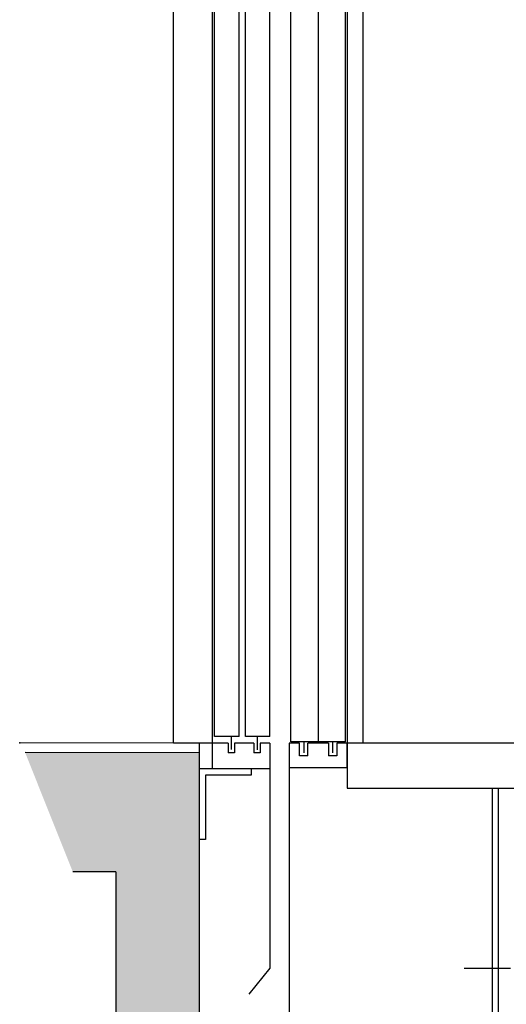
# Model space of a CAD drawing. Units: inches. Extents: x 149 to 49055, y 50 to 66715.
# Drawn here: x 23781 to 24537, y 22869 to 24399 of the extents above; entities that cross this region are included whole.
import ezdxf

# ---------------------------------------------------------------- set-up
doc = ezdxf.new("R2010")
doc.units = ezdxf.units.IN
doc.header["$MEASUREMENT"] = 0
doc.linetypes.add('ACAD_ISO10W100', pattern=[18.5, 12, -3, 0.5, -3])
for name, color, linetype in [('1', 7, 'Continuous'), ('CABINA', 7, 'Continuous'), ('CAMPITURE', 1, 'Continuous'), ('GUIDE', 3, 'Continuous'), ('PORTE', 2, 'Continuous'), ('TELAI', 3, 'Continuous'), ('wsporniki', 7, 'Continuous')]:
    doc.layers.add(name, color=color, linetype=linetype)

# ---------------------------------------------------------------- blocks, each defined once
blk = doc.blocks.new('Cabina Lat')
at = {"layer": 'CABINA'}
for p, q in [((-374.83, 0), (-374.83, -1175)), ((357.67, -1140), (-374.83, -1140)), ((-374.83, -1175), (357.67, -1175))]:
    blk.add_line(p, q, dxfattribs=at)
at = {"layer": 'CABINA', "ltscale": 300}
blk.add_line((-362.33, -1140), (-362.33, -55), dxfattribs=at)
blk = doc.blocks.new('dk')
at = {"layer": 'PORTE', "ltscale": 30}
for p, q in [((13369.63, 2629.18), (13369.63, 3629.18)), ((13369.63, 2629.18), (13369.63, 3629.18)), ((13390.88, 3629.18), (13390.88, 2629.18)), ((13390.88, 3629.18), (13390.88, 2629.18))]:
    blk.add_line(p, q, dxfattribs=at)
at = {"layer": 'PORTE', "ltscale": 100}
for p, q in [((13412.13, 2629.18), (13412.13, 3629.18)), ((13368.38, 2628.24), (13368.38, 2253.24)), ((13376.38, 2628.24), (13368.38, 2628.24)), ((13412.13, 2629.18), (13369.63, 2629.18)), ((13412.13, 2629.18), (13369.63, 2629.18)), ((13376.38, 2618.24), (13376.38, 2628.24)), ((13382.88, 2618.24), (13382.88, 2628.24)), ((13398.88, 2628.24), (13398.88, 2618.24)), ((13413.38, 2628.24), (13405.38, 2628.24)), ((13405.38, 2628.24), (13405.38, 2618.24)), ((13413.38, 2609.24), (13413.38, 2628.24)), ((13382.88, 2618.24), (13376.38, 2618.24)), ((13405.38, 2618.24), (13398.88, 2618.24)), ((13368.38, 2609.24), (13413.38, 2609.24))]:
    blk.add_line(p, q, dxfattribs=at)
at = {"layer": 'PORTE'}
for p, q in [((13379.84, 2620.75), (13379.84, 2629.18)), ((13398.88, 2628.24), (13382.88, 2628.24)), ((13402.34, 2620.75), (13402.34, 2629.18))]:
    blk.add_line(p, q, dxfattribs=at)
at = {"layer": 'TELAI', "ltscale": 100}
blk.add_line((13412.13, 2629.18), (13412.13, 3629.18), dxfattribs=at)
blk = doc.blocks.new('ds')
at = {"color": 3}
blk.add_line((13101.12, -198.56), (13101.12, 913.94), dxfattribs=at)
at = {"layer": 'PORTE'}
for p, q in [((13131.12, 912.44), (13131.12, -218.56)), ((13133.12, -193.56), (13133.12, 801.44)), ((13152.12, -193.56), (13152.12, 801.44)), ((13157.12, -193.56), (13157.12, 801.44)), ((13176.12, -193.56), (13176.12, 801.44)), ((13143.62, -198.56), (13101.12, -198.56)), ((13152.12, -193.56), (13133.12, -193.56)), ((13143.62, -198.56), (13143.62, -206.06)), ((13146.15, -203.43), (13146.15, -193.56)), ((13163.62, -198.56), (13148.62, -198.56)), ((13148.62, -198.56), (13148.62, -206.06)), ((13176.12, -193.56), (13157.12, -193.56)), ((13163.62, -198.56), (13163.62, -206.06)), ((13166.32, -203.9), (13166.32, -193.56)), ((13176.12, -198.56), (13168.62, -198.56)), ((13168.62, -198.56), (13168.62, -206.06)), ((13176.12, -198.56), (13176.12, -218.56)), ((13148.62, -206.06), (13143.62, -206.06)), ((13168.62, -206.06), (13163.62, -206.06)), ((13176.12, -218.56), (13121.12, -218.56)), ((13161.41, -218.56), (13161.41, -223.56)), ((13176.12, -218.56), (13176.12, -373.56)), ((13126.12, -223.56), (13126.12, -273.56)), ((13161.41, -223.56), (13126.12, -223.56)), ((13126.12, -273.56), (13121.12, -273.56)), ((13176.12, -373.56), (13159.78, -393.8))]:
    blk.add_line(p, q, dxfattribs=at)

msp = doc.modelspace()

# ---------------------------------------------------------------- hatches: boundary and pattern name
at = {"layer": '1'}
h = msp.add_hatch(dxfattribs=at)
h.set_pattern_fill('CONCRETE2', color=1, scale=150, angle=180, style=0)
h.set_pattern_definition([(130, (45602.53, 28168.574), (-86.07122, -7.53026), [9, -99]), (185, (45602.53, 28168.57), (16.65016, 90.26306), [7.2, -79.2]), (79.5486, (45595.36, 28167.95), (-69.42113, 82.73275), [7.64882, -84.13705]), (133.8158, (45602.53, 28192.57), (-128.06893, -19.8623), [13.5, -148.5]), (83.3644, (45591.86, 28190.92), (-112.1595, 116.89414), [11.4732, -126.20556]), (188.8158, (45602.53, 28192.57), (-112.1594, 116.8942), [10.8, -118.8]), (159, (45590.53, 28186.574), (-71.62885, -48.31427), [9, -99]), (214, (45590.53, 28186.57), (-29.19784, 87.018), [7.2, -79.2]), (108.5486, (45584.56, 28182.55), (-100.82672, 38.70366), [7.64882, -84.13705]), (142.5, (45602.532, 28168.574), (-1.459183, 39.947262), [0, -78.24, 0, -80.4, 0, -79.5]), (172.5, (45602.532, 28168.574), (-31.568344, 47.329405), [0, -45.84, 0, -76.44, 0, -30.3]), (212.5, (45629.292, 28168.574), (-64.058692, -2.706585), [0, -30, 0, -93.6, 0, -124.2]), (222.5, (45641.29, 28168.574), (-69.98234, 12.0126), [0, -39, 0, -62.16, 0, -88.2])])
h.paths.add_polyline_path([(26114.11809, 26269.77202), (26114.11809, 22114.52854), (23930.40238, 22114.52854), (23930.40238, 23074.52854), (23863.34317, 23074.52854), (23789.36867, 23259.52854), (24059.75723, 23259.52854), (24059.75723, 22274.52854), (25984.76324, 22274.52854), (25984.76324, 26454.77202), (26255.1518, 26454.77202), (26181.1773, 26269.77202)])

# ---------------------------------------------------------------- linework, layer by layer
for p, q in [((24059.75723, 23274.52854), (23780.81955, 23274.76778)), ((24059.75723, 23274.52854), (24059.75723, 22274.52854)), ((24059.75723, 23274.52854), (24059.75723, 23259.52854)), ((24059.75723, 23259.52854), (23789.36867, 23259.76778)), ((23930.40238, 23074.52854), (23863.34317, 23074.52854)), ((23930.40238, 23074.52854), (23930.40238, 22114.52854))]:
    msp.add_line(p, q)
at = {"layer": 'CAMPITURE', "color": 0, "linetype": 'ByBlock'}
msp.add_point((23780.81955, 23274.76778), dxfattribs=at)
msp.add_point((23780.81955, 23274.76778), dxfattribs=at)
at = {"layer": 'GUIDE', "ltscale": 100}
for p, q in [((24514.88216, 23204.52854), (24514.88216, 22274.52854)), ((24524.88216, 22274.52854), (24524.88216, 23204.52854))]:
    msp.add_line(p, q, dxfattribs=at)
at = {"layer": 'wsporniki', "linetype": 'ACAD_ISO10W100', "ltscale": 6}
msp.add_line((24471.77379, 22924.61747), (24665.84857, 22924.61747), dxfattribs=at)

# ---------------------------------------------------------------- block references
at = {"xscale": 2, "yscale": 2, "zscale": 2}
msp.add_blockref('Cabina Lat', (25039.42726, 25554.52854), dxfattribs=at)
at = {"layer": 'CAMPITURE', "xscale": 2, "yscale": 2, "zscale": 2}
for name, p in [('dk', (-2536.99573, 18018.04308)), ('ds', (-2182.48582, 23671.6472))]:
    msp.add_blockref(name, p, dxfattribs=at)

doc.saveas('drawing.dxf')
